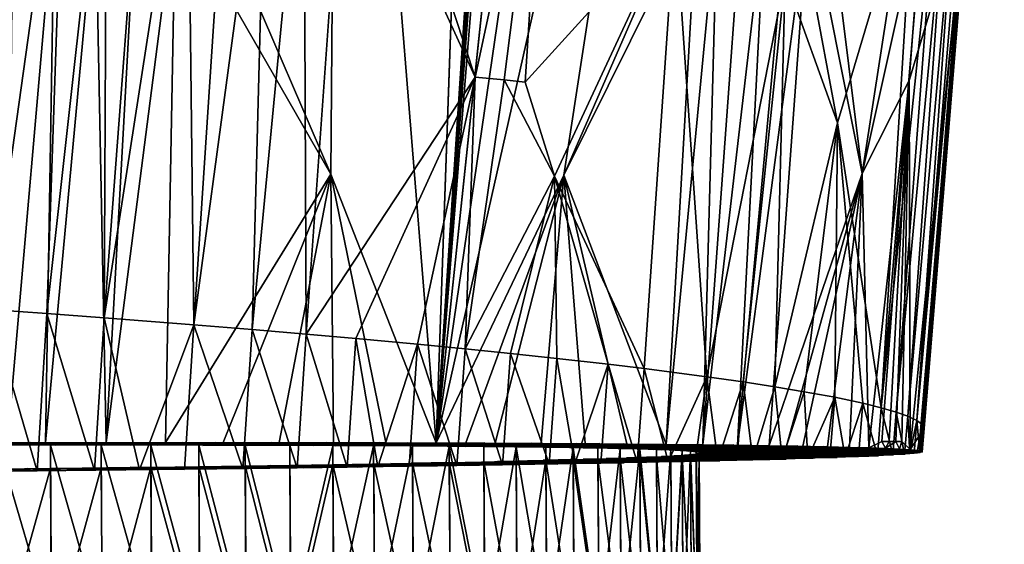
# Model space of a CAD drawing. Extents: x -276 to 276, y 0 to 827.
# Drawn here: x -206 to -198, y 4 to 9 of the extents above; entities that cross this region are included whole.
import ezdxf

# ---------------------------------------------------------------- set-up
doc = ezdxf.new("R2010")
doc.units = 0
doc.header["$MEASUREMENT"] = 0

msp = doc.modelspace()

# ---------------------------------------------------------------- linework, layer by layer
for points in [[(-192.331635, 141.014236, -54.396866), (-176.879776, 367.373627, -72.926941), (-202.427582, 5.202085, -44.002666)], [(-183.83287, 276.833435, -66.153503), (-202.427582, 5.202085, -44.002666), (-176.879776, 367.373627, -72.926941)], [(-183.83287, 276.833435, -66.153503), (-196.445084, 95.746811, -51.560658), (-202.427582, 5.202085, -44.002666)], [(-192.331635, 141.014236, -54.396866), (-202.427582, 5.202085, -44.002666), (-195.12178, 95.742821, -50.390961)], [(-196.445084, 95.746811, -51.560658), (-201.011703, 45.44648, -48.249161), (-202.427582, 5.202085, -44.002666)], [(-195.12178, 95.742821, -50.390961), (-202.427582, 5.202085, -44.002666), (-198.173401, 45.434856, -45.822815)], [(-203.237579, 15.251471, -45.88372), (-202.427582, 5.202085, -44.002666), (-201.011703, 45.44648, -48.249161)], [(-199.498077, 25.302412, -44.088623), (-198.173401, 45.434856, -45.822815), (-202.427582, 5.202085, -44.002666)], [(-199.498077, 25.302412, -44.088623), (-202.427582, 5.202085, -44.002666), (-200.168549, 15.236238, -43.227966)], [(-203.298569, 7.425513, -44.947613), (-203.237579, 15.251471, -45.88372), (-204.261948, 9.659804, -45.781292)], [(-203.298569, 7.425513, -44.947613), (-202.427582, 5.202085, -44.002666), (-203.237579, 15.251471, -45.88372)], [(-201.370026, 7.417062, -43.336128), (-200.168549, 15.236238, -43.227966), (-202.427582, 5.202085, -44.002666)], [(-201.370026, 7.417062, -43.336128), (-200.398224, 9.642105, -42.566631), (-200.168549, 15.236238, -43.227966)], [(-201.508484, 10.995331, -27.301434), (-202.10347, 8.230303, -26.849907), (-202.871124, 10.560396, -26.197392)], [(-201.508484, 10.995331, -27.301434), (-201.862381, 8.206122, -27.065536), (-202.10347, 8.230303, -26.849907)], [(-201.508484, 10.995331, -27.301434), (-201.688171, 8.188206, -27.229307), (-201.862381, 8.206122, -27.065536)], [(-201.508484, 10.995331, -27.301434), (-200.447311, 9.557678, -28.542271), (-201.688171, 8.188206, -27.229307)], [(-205.936035, 10.799941, -24.671679), (-205.497086, 10.769388, -24.822929), (-206.125183, 6.304553, -24.580482)], [(-205.497086, 10.769388, -24.822929), (-205.652115, 6.271348, -24.748465), (-206.125183, 6.304553, -24.580482)], [(-205.497086, 10.769388, -24.822929), (-205.156769, 10.744921, -24.954176), (-205.652115, 6.271348, -24.748465)], [(-205.156769, 10.744921, -24.954176), (-205.177521, 6.236673, -24.941397), (-205.652115, 6.271348, -24.748465)], [(-205.156769, 10.744921, -24.954176), (-204.837692, 10.721335, -25.088776), (-205.177521, 6.236673, -24.941397)], [(-204.837692, 10.721335, -25.088776), (-204.487793, 10.694724, -25.249762), (-205.177521, 6.236673, -24.941397)], [(-204.487793, 10.694724, -25.249762), (-204.435516, 6.179534, -25.295477), (-205.177521, 6.236673, -24.941397)], [(-204.487793, 10.694724, -25.249762), (-204.138489, 10.667344, -25.425077), (-204.435516, 6.179534, -25.295477)], [(-204.138489, 10.667344, -25.425077), (-203.83371, 10.642756, -25.590567), (-204.435516, 6.179534, -25.295477)], [(-203.83371, 10.642756, -25.590567), (-203.951736, 6.140196, -25.563663), (-204.435516, 6.179534, -25.295477)], [(-203.83371, 10.642756, -25.590567), (-203.524185, 10.61708, -25.771231), (-203.951736, 6.140196, -25.563663)], [(-203.524185, 10.61708, -25.771231), (-203.503296, 6.10212, -25.841129), (-203.951736, 6.140196, -25.563663)], [(-203.524185, 10.61708, -25.771231), (-203.183487, 10.587952, -25.985613), (-203.503296, 6.10212, -25.841129)], [(-202.10347, 8.230303, -26.849907), (-203.503296, 6.10212, -25.841129), (-203.183487, 10.587952, -25.985613)], [(-202.10347, 8.230303, -26.849907), (-203.183487, 10.587952, -25.985613), (-202.871124, 10.560396, -26.197392)], [(-198.432663, 10.429613, -38.881496), (-199.172272, 9.657293, -40.584335), (-198.89592, 7.430802, -39.362339)], [(-198.432663, 10.429613, -38.881496), (-198.89592, 7.430802, -39.362339), (-198.394012, 9.696375, -38.482277)], [(-199.320663, 9.024278, -30.36562), (-198.461273, 10.001093, -32.384552), (-199.099762, 7.852234, -30.985792)], [(-199.099762, 7.852234, -30.985792), (-198.461273, 10.001093, -32.384552), (-198.738312, 5.491467, -32.480854)], [(-198.461273, 10.001093, -32.384552), (-198.362167, 9.975586, -32.752068), (-198.738312, 5.491467, -32.480854)], [(-198.362167, 9.975586, -32.752068), (-198.27623, 9.950796, -33.118603), (-198.738312, 5.491467, -32.480854)], [(-198.27623, 9.950796, -33.118603), (-198.614716, 5.455439, -33.014725), (-198.738312, 5.491467, -32.480854)], [(-198.27623, 9.950796, -33.118603), (-198.195908, 9.924139, -33.523655), (-198.614716, 5.455439, -33.014725)], [(-198.195908, 9.924139, -33.523655), (-198.519653, 5.421439, -33.538013), (-198.614716, 5.455439, -33.014725)], [(-198.195908, 9.924139, -33.523655), (-198.123474, 9.895035, -33.979664), (-198.519653, 5.421439, -33.538013)], [(-198.123474, 9.895035, -33.979664), (-198.444778, 5.385895, -34.107201), (-198.519653, 5.421439, -33.538013)], [(-198.123474, 9.895035, -33.979664), (-198.072647, 9.868663, -34.406239), (-198.444778, 5.385895, -34.107201)], [(-198.072647, 9.868663, -34.406239), (-198.041367, 9.8462, -34.780407), (-198.444778, 5.385895, -34.107201)], [(-198.041367, 9.8462, -34.780407), (-198.399948, 5.352737, -34.66074), (-198.444778, 5.385895, -34.107201)], [(-198.041367, 9.8462, -34.780407), (-198.022751, 9.824938, -35.144497), (-198.399948, 5.352737, -34.66074)], [(-198.022751, 9.824938, -35.144497), (-198.382431, 5.321454, -35.205334), (-198.399948, 5.352737, -34.66074)], [(-198.022751, 9.824938, -35.144497), (-198.015717, 9.803744, -35.517796), (-198.382431, 5.321454, -35.205334)], [(-198.015717, 9.803744, -35.517796), (-198.021072, 9.782732, -35.899048), (-198.382431, 5.321454, -35.205334)], [(-198.507446, 8.201456, -38.359169), (-198.500244, 5.145514, -36.872902), (-198.038498, 9.762899, -36.270046)], [(-198.394012, 9.696375, -38.482277), (-198.507446, 8.201456, -38.359169), (-198.038498, 9.762899, -36.270046)], [(-198.038498, 9.762899, -36.270046), (-198.500244, 5.145514, -36.872902), (-198.415009, 5.269819, -36.159691)], [(-198.038498, 9.762899, -36.270046), (-198.415009, 5.269819, -36.159691), (-198.390732, 5.292044, -35.739666)], [(-198.021072, 9.782732, -35.899048), (-198.038498, 9.762899, -36.270046), (-198.390732, 5.292044, -35.739666)], [(-198.021072, 9.782732, -35.899048), (-198.390732, 5.292044, -35.739666), (-198.382431, 5.321454, -35.205334)], [(-205.590195, 9.679632, -46.358231), (-205.935745, 9.682998, -46.476559), (-205.979477, 5.203857, -46.017368)], [(-205.590195, 9.679632, -46.358231), (-205.979477, 5.203857, -46.017368), (-205.664169, 5.204402, -45.90271)], [(-205.249741, 9.675629, -46.229301), (-205.590195, 9.679632, -46.358231), (-205.664169, 5.204402, -45.90271)], [(-205.249741, 9.675629, -46.229301), (-205.664169, 5.204402, -45.90271), (-205.16066, 5.205018, -45.697067)], [(-204.914688, 9.670988, -46.090004), (-205.249741, 9.675629, -46.229301), (-205.16066, 5.205018, -45.697067)], [(-204.585327, 9.665713, -45.940586), (-204.914688, 9.670988, -46.090004), (-205.16066, 5.205018, -45.697067)], [(-204.585327, 9.665713, -45.940586), (-205.16066, 5.205018, -45.697067), (-204.66925, 5.205308, -45.468178)], [(-203.298569, 7.425513, -44.947613), (-204.585327, 9.665713, -45.940586), (-204.66925, 5.205308, -45.468178)], [(-203.298569, 7.425513, -44.947613), (-204.261948, 9.659804, -45.781292), (-204.585327, 9.665713, -45.940586)], [(-201.370026, 7.417062, -43.336128), (-200.521667, 5.190242, -41.948666), (-200.264709, 9.644685, -42.38987)], [(-201.370026, 7.417062, -43.336128), (-200.264709, 9.644685, -42.38987), (-200.398224, 9.642105, -42.566631)], [(-200.094284, 9.647599, -42.153297), (-200.264709, 9.644685, -42.38987), (-200.521667, 5.190242, -41.948666)], [(-200.094284, 9.647599, -42.153297), (-200.521667, 5.190242, -41.948666), (-200.215637, 5.187054, -41.500713)], [(-199.697235, 9.653344, -41.546669), (-200.215637, 5.187054, -41.500713), (-199.930603, 5.183571, -41.037041)], [(-199.697235, 9.653344, -41.546669), (-199.891251, 9.650783, -41.853649), (-200.215637, 5.187054, -41.500713)], [(-199.891251, 9.650783, -41.853649), (-200.094284, 9.647599, -42.153297), (-200.215637, 5.187054, -41.500713)], [(-199.337463, 9.656601, -40.911743), (-199.930603, 5.183571, -41.037041), (-199.667465, 5.179786, -40.55859)], [(-199.337463, 9.656601, -40.911743), (-199.512543, 9.655284, -41.232613), (-199.930603, 5.183571, -41.037041)], [(-199.512543, 9.655284, -41.232613), (-199.697235, 9.653344, -41.546669), (-199.930603, 5.183571, -41.037041)], [(-198.89592, 7.430802, -39.362339), (-199.337463, 9.656601, -40.911743), (-199.667465, 5.179786, -40.55859)], [(-198.89592, 7.430802, -39.362339), (-199.172272, 9.657293, -40.584335), (-199.337463, 9.656601, -40.911743)], [(-198.394012, 9.696375, -38.482277), (-198.89592, 7.430802, -39.362339), (-198.507446, 8.201456, -38.359169)], [(-201.688171, 8.188206, -27.229307), (-200.447311, 9.557678, -28.542271), (-201.446457, 7.40932, -27.498789)], [(-200.447311, 9.557678, -28.542271), (-200.70343, 5.816189, -28.436947), (-201.446457, 7.40932, -27.498789)], [(-200.447311, 9.557678, -28.542271), (-200.18396, 5.748796, -29.175507), (-200.70343, 5.816189, -28.436947)], [(-200.447311, 9.557678, -28.542271), (-199.533447, 9.057497, -29.962523), (-200.18396, 5.748796, -29.175507)], [(-199.533447, 9.057497, -29.962523), (-199.884125, 5.706232, -29.667459), (-200.18396, 5.748796, -29.175507)], [(-199.533447, 9.057497, -29.962523), (-199.621109, 5.665938, -30.151943), (-199.884125, 5.706232, -29.667459)], [(-199.533447, 9.057497, -29.962523), (-199.099762, 7.852234, -30.985792), (-199.621109, 5.665938, -30.151943)], [(-199.533447, 9.057497, -29.962523), (-199.320663, 9.024278, -30.36562), (-199.099762, 7.852234, -30.985792)], [(-202.10347, 8.230303, -26.849907), (-203.091736, 6.065687, -26.122431), (-203.503296, 6.10212, -25.841129)], [(-202.10347, 8.230303, -26.849907), (-202.580338, 6.01822, -26.511326), (-203.091736, 6.065687, -26.122431)], [(-202.10347, 8.230303, -26.849907), (-202.186722, 5.979829, -26.843887), (-202.580338, 6.01822, -26.511326)], [(-202.10347, 8.230303, -26.849907), (-201.862381, 8.206122, -27.065536), (-202.186722, 5.979829, -26.843887)], [(-201.862381, 8.206122, -27.065536), (-201.446457, 7.40932, -27.498789), (-202.186722, 5.979829, -26.843887)], [(-201.862381, 8.206122, -27.065536), (-201.688171, 8.188206, -27.229307), (-201.446457, 7.40932, -27.498789)], [(-198.507446, 8.201456, -38.359169), (-198.89592, 7.430802, -39.362339), (-198.840195, 5.161419, -38.485199)], [(-198.507446, 8.201456, -38.359169), (-198.840195, 5.161419, -38.485199), (-198.73468, 5.211603, -38.113571)], [(-198.507446, 8.201456, -38.359169), (-198.73468, 5.211603, -38.113571), (-198.673203, 5.212275, -37.857731)], [(-198.507446, 8.201456, -38.359169), (-198.673203, 5.212275, -37.857731), (-198.617157, 5.212386, -37.597637)], [(-198.507446, 8.201456, -38.359169), (-198.617157, 5.212386, -37.597637), (-198.566772, 5.211944, -37.333397)], [(-198.507446, 8.201456, -38.359169), (-198.566772, 5.211944, -37.333397), (-198.500244, 5.145514, -36.872902)], [(-199.099762, 7.852234, -30.985792), (-199.376938, 5.625275, -30.660082), (-199.621109, 5.665938, -30.151943)], [(-199.099762, 7.852234, -30.985792), (-199.124039, 5.578549, -31.268909), (-199.376938, 5.625275, -30.660082)], [(-199.099762, 7.852234, -30.985792), (-198.892456, 5.529523, -31.938198), (-199.124039, 5.578549, -31.268909)], [(-199.099762, 7.852234, -30.985792), (-198.738312, 5.491467, -32.480854), (-198.892456, 5.529523, -31.938198)], [(-203.298569, 7.425513, -44.947613), (-204.66925, 5.205308, -45.468178), (-204.190933, 5.205286, -45.216793)], [(-203.298569, 7.425513, -44.947613), (-204.190933, 5.205286, -45.216793), (-203.7267, 5.204953, -44.943699)], [(-203.298569, 7.425513, -44.947613), (-203.7267, 5.204953, -44.943699), (-203.277496, 5.204313, -44.649731)], [(-203.298569, 7.425513, -44.947613), (-202.844177, 5.20336, -44.335751), (-202.427582, 5.202085, -44.002666)], [(-203.298569, 7.425513, -44.947613), (-203.277496, 5.204313, -44.649731), (-202.844177, 5.20336, -44.335751)], [(-198.89592, 7.430802, -39.362339), (-199.667465, 5.179786, -40.55859), (-199.524704, 5.177437, -40.273705)], [(-198.89592, 7.430802, -39.362339), (-199.524704, 5.177437, -40.273705), (-199.389145, 5.174971, -39.98288)], [(-198.89592, 7.430802, -39.362339), (-199.389145, 5.174971, -39.98288), (-199.18486, 5.170726, -39.49791)], [(-198.89592, 7.430802, -39.362339), (-199.18486, 5.170726, -39.49791), (-199.00148, 5.166205, -38.998405)], [(-198.89592, 7.430802, -39.362339), (-199.00148, 5.166205, -38.998405), (-198.840195, 5.161419, -38.485199)], [(-201.370026, 7.417062, -43.336128), (-202.427582, 5.202085, -44.002666), (-202.179443, 5.201136, -43.788227)], [(-201.446457, 7.40932, -27.498789), (-201.81102, 5.941482, -27.191841), (-202.186722, 5.979829, -26.843887)], [(-201.370026, 7.417062, -43.336128), (-202.179443, 5.201136, -43.788227), (-201.937164, 5.200061, -43.5662)], [(-201.370026, 7.417062, -43.336128), (-201.937164, 5.200061, -43.5662), (-201.556519, 5.198056, -43.189526)], [(-201.446457, 7.40932, -27.498789), (-201.425766, 5.900189, -27.583931), (-201.81102, 5.941482, -27.191841)], [(-201.370026, 7.417062, -43.336128), (-201.556519, 5.198056, -43.189526), (-201.193069, 5.195746, -42.79388)], [(-201.446457, 7.40932, -27.498789), (-200.70343, 5.816189, -28.436947), (-201.000076, 5.851858, -28.065653)], [(-201.446457, 7.40932, -27.498789), (-201.000076, 5.851858, -28.065653), (-201.425766, 5.900189, -27.583931)], [(-201.370026, 7.417062, -43.336128), (-200.847794, 5.19314, -42.380001), (-200.521667, 5.190242, -41.948666)], [(-201.370026, 7.417062, -43.336128), (-201.193069, 5.195746, -42.79388), (-200.847794, 5.19314, -42.380001)], [(-206.125183, 6.304553, -24.580482), (-205.732208, 4.96817, -24.71373), (-206.205841, 4.963579, -24.545362)], [(-206.125183, 6.304553, -24.580482), (-205.652115, 6.271348, -24.748465), (-205.732208, 4.96817, -24.71373)], [(-205.652115, 6.271348, -24.748465), (-205.256836, 4.973034, -24.907042), (-205.732208, 4.96817, -24.71373)], [(-205.652115, 6.271348, -24.748465), (-205.177521, 6.236673, -24.941397), (-205.256836, 4.973034, -24.907042)], [(-205.177521, 6.236673, -24.941397), (-204.884705, 4.977046, -25.076263), (-205.256836, 4.973034, -24.907042)], [(-205.177521, 6.236673, -24.941397), (-204.435516, 6.179534, -25.295477), (-204.884705, 4.977046, -25.076263)], [(-204.435516, 6.179534, -25.295477), (-204.513184, 4.981255, -25.261726), (-204.884705, 4.977046, -25.076263)], [(-204.435516, 6.179534, -25.295477), (-204.02803, 4.987081, -25.530325), (-204.513184, 4.981255, -25.261726)], [(-204.435516, 6.179534, -25.295477), (-203.951736, 6.140196, -25.563663), (-204.02803, 4.987081, -25.530325)], [(-203.951736, 6.140196, -25.563663), (-203.578064, 4.992801, -25.80821), (-204.02803, 4.987081, -25.530325)], [(-203.951736, 6.140196, -25.563663), (-203.503296, 6.10212, -25.841129), (-203.578064, 4.992801, -25.80821)], [(-203.503296, 6.10212, -25.841129), (-203.164886, 4.998333, -26.089931), (-203.578064, 4.992801, -25.80821)], [(-203.503296, 6.10212, -25.841129), (-203.091736, 6.065687, -26.122431), (-203.164886, 4.998333, -26.089931)], [(-203.091736, 6.065687, -26.122431), (-202.908707, 5.001914, -26.278435), (-203.164886, 4.998333, -26.089931)], [(-203.091736, 6.065687, -26.122431), (-202.580338, 6.01822, -26.511326), (-202.908707, 5.001914, -26.278435)], [(-202.580338, 6.01822, -26.511326), (-202.651184, 5.005646, -26.479403), (-202.908707, 5.001914, -26.278435)], [(-202.580338, 6.01822, -26.511326), (-202.255508, 5.011696, -26.812475), (-202.651184, 5.005646, -26.479403)], [(-202.580338, 6.01822, -26.511326), (-202.186722, 5.979829, -26.843887), (-202.255508, 5.011696, -26.812475)], [(-202.186722, 5.979829, -26.843887), (-201.877609, 5.017797, -27.160982), (-202.255508, 5.011696, -26.812475)], [(-202.186722, 5.979829, -26.843887), (-201.81102, 5.941482, -27.191841), (-201.877609, 5.017797, -27.160982)], [(-201.81102, 5.941482, -27.191841), (-201.489838, 5.024399, -27.553724), (-201.877609, 5.017797, -27.160982)], [(-201.81102, 5.941482, -27.191841), (-201.425766, 5.900189, -27.583931), (-201.489838, 5.024399, -27.553724)], [(-201.425766, 5.900189, -27.583931), (-201.278458, 5.028178, -27.784714), (-201.489838, 5.024399, -27.553724)], [(-201.425766, 5.900189, -27.583931), (-201.000076, 5.851858, -28.065653), (-201.278458, 5.028178, -27.784714)], [(-201.000076, 5.851858, -28.065653), (-201.06102, 5.032232, -28.036291), (-201.278458, 5.028178, -27.784714)], [(-201.000076, 5.851858, -28.065653), (-200.761917, 5.038091, -28.408276), (-201.06102, 5.032232, -28.036291)], [(-201.000076, 5.851858, -28.065653), (-200.70343, 5.816189, -28.436947), (-200.761917, 5.038091, -28.408276)], [(-200.70343, 5.816189, -28.436947), (-200.503128, 5.043457, -28.757917), (-200.761917, 5.038091, -28.408276)], [(-200.70343, 5.816189, -28.436947), (-200.18396, 5.748796, -29.175507), (-200.503128, 5.043457, -28.757917)], [(-200.18396, 5.748796, -29.175507), (-200.281128, 5.048345, -29.081808), (-200.503128, 5.043457, -28.757917)], [(-200.18396, 5.748796, -29.175507), (-200.092606, 5.052747, -29.377071), (-200.281128, 5.048345, -29.081808)], [(-200.18396, 5.748796, -29.175507), (-199.884125, 5.706232, -29.667459), (-200.092606, 5.052747, -29.377071)], [(-199.884125, 5.706232, -29.667459), (-199.934448, 5.056641, -29.641312), (-200.092606, 5.052747, -29.377071)], [(-199.884125, 5.706232, -29.667459), (-199.803818, 5.059993, -29.872562), (-199.934448, 5.056641, -29.641312)], [(-199.884125, 5.706232, -29.667459), (-199.621109, 5.665938, -30.151943), (-199.803818, 5.059993, -29.872562)], [(-199.621109, 5.665938, -30.151943), (-199.559937, 5.066627, -30.341816), (-199.803818, 5.059993, -29.872562)], [(-199.621109, 5.665938, -30.151943), (-199.376938, 5.625275, -30.660082), (-199.559937, 5.066627, -30.341816)], [(-199.376938, 5.625275, -30.660082), (-199.347382, 5.072961, -30.800566), (-199.559937, 5.066627, -30.341816)], [(-199.376938, 5.625275, -30.660082), (-199.124039, 5.578549, -31.268909), (-199.347382, 5.072961, -30.800566)], [(-199.124039, 5.578549, -31.268909), (-199.163773, 5.078999, -31.246593), (-199.347382, 5.072961, -30.800566)], [(-199.124039, 5.578549, -31.268909), (-199.038193, 5.083531, -31.587067), (-199.163773, 5.078999, -31.246593)], [(-199.124039, 5.578549, -31.268909), (-198.892456, 5.529523, -31.938198), (-199.038193, 5.083531, -31.587067)], [(-198.892456, 5.529523, -31.938198), (-198.927887, 5.087862, -31.917648), (-199.038193, 5.083531, -31.587067)], [(-198.892456, 5.529523, -31.938198), (-198.770309, 5.094831, -32.461803), (-198.927887, 5.087862, -31.917648)], [(-198.892456, 5.529523, -31.938198), (-198.738312, 5.491467, -32.480854), (-198.770309, 5.094831, -32.461803)], [(-198.738312, 5.491467, -32.480854), (-198.643387, 5.101526, -32.997204), (-198.770309, 5.094831, -32.461803)], [(-198.738312, 5.491467, -32.480854), (-198.614716, 5.455439, -33.014725), (-198.643387, 5.101526, -32.997204)], [(-198.614716, 5.455439, -33.014725), (-198.54512, 5.107947, -33.522038), (-198.643387, 5.101526, -32.997204)], [(-198.614716, 5.455439, -33.014725), (-198.519653, 5.421439, -33.538013), (-198.54512, 5.107947, -33.522038)], [(-198.519653, 5.421439, -33.538013), (-198.502029, 5.111403, -33.809513), (-198.54512, 5.107947, -33.522038)], [(-198.519653, 5.421439, -33.538013), (-198.444778, 5.385895, -34.107201), (-198.502029, 5.111403, -33.809513)], [(-198.444778, 5.385895, -34.107201), (-198.466873, 5.114768, -34.092957), (-198.502029, 5.111403, -33.809513)], [(-198.444778, 5.385895, -34.107201), (-198.418854, 5.121225, -34.64822), (-198.466873, 5.114768, -34.092957)], [(-198.444778, 5.385895, -34.107201), (-198.399948, 5.352737, -34.66074), (-198.418854, 5.121225, -34.64822)], [(-198.399948, 5.352737, -34.66074), (-198.398285, 5.127425, -35.19455), (-198.418854, 5.121225, -34.64822)], [(-198.382431, 5.321454, -35.205334), (-198.390732, 5.292044, -35.739666), (-198.403687, 5.133367, -35.730614)], [(-198.382431, 5.321454, -35.205334), (-198.403687, 5.133367, -35.730614), (-198.398285, 5.127425, -35.19455)], [(-198.399948, 5.352737, -34.66074), (-198.382431, 5.321454, -35.205334), (-198.398285, 5.127425, -35.19455)], [(-198.415009, 5.269819, -36.159691), (-198.500244, 5.145514, -36.872902), (-198.438522, 5.139676, -36.314896)], [(-198.415009, 5.269819, -36.159691), (-198.438522, 5.139676, -36.314896), (-198.417435, 5.136564, -36.024628)], [(-198.390732, 5.292044, -35.739666), (-198.417435, 5.136564, -36.024628), (-198.403687, 5.133367, -35.730614)], [(-198.390732, 5.292044, -35.739666), (-198.415009, 5.269819, -36.159691), (-198.417435, 5.136564, -36.024628)], [(-205.786957, 5.204217, -45.948704), (-206.648041, 5.180435, -44.262871), (-206.298691, 5.203179, -46.122803)], [(-205.786957, 5.204217, -45.948704), (-206.410172, 5.180866, -44.177322), (-206.648041, 5.180435, -44.262871)], [(-205.2854, 5.204931, -45.75082), (-206.410172, 5.180866, -44.177322), (-205.786957, 5.204217, -45.948704)], [(-205.2854, 5.204931, -45.75082), (-205.990234, 5.181427, -44.008396), (-206.410172, 5.180866, -44.177322)], [(-205.614639, 3.681817, -43.857792), (-205.623367, 5.181698, -43.841087), (-206.05513, 5.181356, -44.035915)], [(-206.046402, 3.681475, -44.05262), (-205.614639, 3.681817, -43.857792), (-206.05513, 5.181356, -44.035915)], [(-204.794052, 5.20532, -45.529148), (-205.990234, 5.181427, -44.008396), (-205.2854, 5.204931, -45.75082)], [(-204.794052, 5.20532, -45.529148), (-205.578796, 5.181717, -43.81955), (-205.990234, 5.181427, -44.008396)], [(-205.193115, 3.681862, -43.641685), (-205.201843, 5.181743, -43.624985), (-205.623367, 5.181698, -43.841087)], [(-205.614639, 3.681817, -43.857792), (-205.193115, 3.681862, -43.641685), (-205.623367, 5.181698, -43.841087)], [(-204.524475, 5.205396, -45.39521), (-205.578796, 5.181717, -43.81955), (-204.794052, 5.20532, -45.529148)], [(-204.524475, 5.205396, -45.39521), (-205.175873, 5.181736, -43.610783), (-205.578796, 5.181717, -43.81955)], [(-204.782898, 3.68161, -43.404842), (-204.791626, 5.181492, -43.388138), (-205.201843, 5.181743, -43.624985)], [(-205.193115, 3.681862, -43.641685), (-204.782898, 3.68161, -43.404842), (-205.201843, 5.181743, -43.624985)], [(-204.258087, 5.205372, -45.253876), (-205.175873, 5.181736, -43.610783), (-204.524475, 5.205396, -45.39521)], [(-204.258087, 5.205372, -45.253876), (-204.95546, 5.181629, -43.486038), (-205.175873, 5.181736, -43.610783)], [(-203.790497, 5.205076, -44.983101), (-204.95546, 5.181629, -43.486038), (-204.258087, 5.205372, -45.253876)], [(-203.790497, 5.205076, -44.983101), (-204.738861, 5.181438, -43.355736), (-204.95546, 5.181629, -43.486038)], [(-204.384995, 3.681062, -43.147846), (-204.393723, 5.180944, -43.131142), (-204.791626, 5.181492, -43.388138)], [(-204.782898, 3.68161, -43.404842), (-204.384995, 3.681062, -43.147846), (-204.791626, 5.181492, -43.388138)], [(-203.337524, 5.204458, -44.690968), (-204.738861, 5.181438, -43.355736), (-203.790497, 5.205076, -44.983101)], [(-203.337524, 5.204458, -44.690968), (-204.35994, 5.180884, -43.108135), (-204.738861, 5.181438, -43.355736)], [(-204.000397, 3.68022, -42.871334), (-204.009125, 5.180102, -42.854633), (-204.393723, 5.180944, -43.131142)], [(-204.384995, 3.681062, -43.147846), (-204.000397, 3.68022, -42.871334), (-204.393723, 5.180944, -43.131142)], [(-202.899185, 5.203516, -44.377476), (-204.35994, 5.180884, -43.108135), (-203.337524, 5.204458, -44.690968)], [(-202.899185, 5.203516, -44.377476), (-203.99324, 5.180061, -42.842655), (-204.35994, 5.180884, -43.108135)], [(-203.630051, 3.679085, -42.576), (-203.638779, 5.178967, -42.559296), (-204.009125, 5.180102, -42.854633)], [(-204.000397, 3.68022, -42.871334), (-203.630051, 3.679085, -42.576), (-204.009125, 5.180102, -42.854633)], [(-202.661102, 5.202851, -44.193394), (-203.99324, 5.180061, -42.842655), (-202.899185, 5.203516, -44.377476)], [(-202.661102, 5.202851, -44.193394), (-203.638779, 5.178967, -42.559296), (-203.99324, 5.180061, -42.842655)], [(-202.427582, 5.202085, -44.002666), (-203.638779, 5.178967, -42.559296), (-202.661102, 5.202851, -44.193394)], [(-202.427582, 5.202085, -44.002666), (-203.446945, 5.178242, -42.393955), (-203.638779, 5.178967, -42.559296)], [(-203.630051, 3.679085, -42.576), (-203.28363, 5.177543, -42.245872), (-203.638779, 5.178967, -42.559296)], [(-203.630051, 3.679085, -42.576), (-203.274902, 3.677661, -42.262573), (-203.28363, 5.177543, -42.245872)], [(-202.02211, 5.200468, -43.645622), (-203.446945, 5.178242, -42.393955), (-202.427582, 5.202085, -44.002666)], [(-202.02211, 5.200468, -43.645622), (-203.259918, 5.177436, -42.223904), (-203.446945, 5.178242, -42.393955)], [(-203.274902, 3.677661, -42.262573), (-202.944534, 5.175832, -41.915134), (-203.28363, 5.177543, -42.245872)], [(-203.274902, 3.677661, -42.262573), (-202.935806, 3.67595, -41.931835), (-202.944534, 5.175832, -41.915134)], [(-201.635117, 5.198541, -43.270466), (-203.259918, 5.177436, -42.223904), (-202.02211, 5.200468, -43.645622)], [(-201.635117, 5.198541, -43.270466), (-202.936584, 5.175789, -41.907139), (-203.259918, 5.177436, -42.223904)], [(-202.935806, 3.67595, -41.931835), (-202.622345, 5.173839, -41.567905), (-202.944534, 5.175832, -41.915134)], [(-201.266647, 5.196304, -42.877201), (-202.936584, 5.175789, -41.907139), (-201.635117, 5.198541, -43.270466)], [(-201.266647, 5.196304, -42.877201), (-202.628723, 5.173883, -41.57523), (-202.936584, 5.175789, -41.907139)], [(-202.935806, 3.67595, -41.931835), (-202.613617, 3.673957, -41.58461), (-202.622345, 5.173839, -41.567905)], [(-201.069199, 5.194923, -42.650047), (-202.628723, 5.173883, -41.57523), (-201.266647, 5.196304, -42.877201)], [(-201.069199, 5.194923, -42.650047), (-202.336349, 5.171719, -41.228172), (-202.628723, 5.173883, -41.57523)], [(-202.613617, 3.673957, -41.58461), (-202.317856, 5.171569, -41.205055), (-202.622345, 5.173839, -41.567905)], [(-202.613617, 3.673957, -41.58461), (-202.309143, 3.671688, -41.221756), (-202.317856, 5.171569, -41.205055)], [(-200.877518, 5.193446, -42.417263), (-202.336349, 5.171719, -41.228172), (-201.069199, 5.194923, -42.650047)], [(-200.877518, 5.193446, -42.417263), (-202.180466, 5.170403, -41.028587), (-202.336349, 5.171719, -41.228172)], [(-202.023117, 3.669146, -40.844177), (-202.031845, 5.169028, -40.827477), (-202.317856, 5.171569, -41.205055)], [(-202.309143, 3.671688, -41.221756), (-202.023117, 3.669146, -40.844177), (-202.317856, 5.171569, -41.205055)], [(-200.549728, 5.190568, -41.987667), (-202.180466, 5.170403, -41.028587), (-200.877518, 5.193446, -42.417263)], [(-200.549728, 5.190568, -41.987667), (-202.030212, 5.169014, -40.825317), (-202.180466, 5.170403, -41.028587)], [(-202.023117, 3.669146, -40.844177), (-201.764999, 5.166222, -40.436111), (-202.031845, 5.169028, -40.827477)], [(-200.243622, 5.187407, -41.543907), (-202.030212, 5.169014, -40.825317), (-200.549728, 5.190568, -41.987667)], [(-200.243622, 5.187407, -41.543907), (-201.774887, 5.166337, -40.451569), (-202.030212, 5.169014, -40.825317)], [(-202.023117, 3.669146, -40.844177), (-201.756287, 3.66634, -40.452816), (-201.764999, 5.166222, -40.436111)], [(-199.959152, 5.183962, -41.085983), (-201.774887, 5.166337, -40.451569), (-200.243622, 5.187407, -41.543907)], [(-199.959152, 5.183962, -41.085983), (-201.537689, 5.163422, -40.065983), (-201.774887, 5.166337, -40.451569)], [(-201.509277, 3.663276, -40.048641), (-201.518005, 5.163157, -40.031937), (-201.764999, 5.166222, -40.436111)], [(-201.756287, 3.66634, -40.452816), (-201.509277, 3.663276, -40.048641), (-201.764999, 5.166222, -40.436111)], [(-199.809937, 5.181918, -40.82449), (-201.537689, 5.163422, -40.065983), (-199.959152, 5.183962, -41.085983)], [(-199.809937, 5.181918, -40.82449), (-201.318649, 5.160271, -39.668564), (-201.537689, 5.163422, -40.065983)], [(-201.509277, 3.663276, -40.048641), (-201.291458, 5.159843, -39.615955), (-201.518005, 5.163157, -40.031937)], [(-201.509277, 3.663276, -40.048641), (-201.282745, 3.659961, -39.632656), (-201.291458, 5.159843, -39.615955)], [(-199.667465, 5.179786, -40.55859), (-201.318649, 5.160271, -39.668564), (-199.809937, 5.181918, -40.82449)], [(-199.667465, 5.179786, -40.55859), (-201.204681, 5.158415, -39.442402), (-201.318649, 5.160271, -39.668564)], [(-201.077209, 3.656404, -39.205902), (-201.085938, 5.156286, -39.189198), (-201.291458, 5.159843, -39.615955)], [(-201.282745, 3.659961, -39.632656), (-201.077209, 3.656404, -39.205902), (-201.291458, 5.159843, -39.615955)], [(-199.429977, 5.175759, -40.072952), (-201.204681, 5.158415, -39.442402), (-199.667465, 5.179786, -40.55859)], [(-199.429977, 5.175759, -40.072952), (-201.09697, 5.156495, -39.21373), (-201.204681, 5.158415, -39.442402)], [(-199.216476, 5.171485, -39.577641), (-201.09697, 5.156495, -39.21373), (-199.429977, 5.175759, -40.072952)], [(-199.216476, 5.171485, -39.577641), (-200.919464, 5.152891, -38.797356), (-201.09697, 5.156495, -39.21373)], [(-201.077209, 3.656404, -39.205902), (-200.901932, 5.152495, -38.752728), (-201.085938, 5.156286, -39.189198)], [(-201.077209, 3.656404, -39.205902), (-200.893204, 3.652614, -38.769432), (-200.901932, 5.152495, -38.752728)], [(-199.026962, 5.166964, -39.072655), (-200.919464, 5.152891, -38.797356), (-199.216476, 5.171485, -39.577641)], [(-199.026962, 5.166964, -39.072655), (-200.762054, 5.149079, -38.372913), (-200.919464, 5.152891, -38.797356)], [(-200.893204, 3.652614, -38.769432), (-200.739914, 5.148481, -38.307632), (-200.901932, 5.152495, -38.752728)], [(-200.893204, 3.652614, -38.769432), (-200.731201, 3.6486, -38.324337), (-200.739914, 5.148481, -38.307632)], [(-198.931717, 5.164335, -38.786865), (-200.762054, 5.149079, -38.372913), (-199.026962, 5.166964, -39.072655)], [(-198.931717, 5.164335, -38.786865), (-200.624756, 5.145061, -37.940403), (-200.762054, 5.149079, -38.372913)], [(-200.591568, 3.644371, -37.871719), (-200.600296, 5.144253, -37.855015), (-200.739914, 5.148481, -38.307632)], [(-200.731201, 3.6486, -38.324337), (-200.591568, 3.644371, -37.871719), (-200.739914, 5.148481, -38.307632)], [(-198.843918, 5.16163, -38.49807), (-200.624756, 5.145061, -37.940403), (-198.931717, 5.164335, -38.786865)], [(-198.843918, 5.16163, -38.49807), (-200.557098, 5.142737, -37.696358), (-200.624756, 5.145061, -37.940403)], [(-200.591568, 3.644371, -37.871719), (-200.483398, 5.139822, -37.396004), (-200.600296, 5.144253, -37.855015)], [(-198.705841, 5.156609, -37.975056), (-200.557098, 5.142737, -37.696358), (-198.843918, 5.16163, -38.49807)], [(-198.705841, 5.156609, -37.975056), (-200.496063, 5.140361, -37.451073), (-200.557098, 5.142737, -37.696358)], [(-198.59317, 5.151386, -37.447224), (-200.496063, 5.140361, -37.451073), (-198.705841, 5.156609, -37.975056)], [(-198.59317, 5.151386, -37.447224), (-200.403198, 5.135968, -37.008076), (-200.496063, 5.140361, -37.451073)], [(-198.505905, 5.145962, -36.914585), (-200.403198, 5.135968, -37.008076), (-198.59317, 5.151386, -37.447224)], [(-198.505905, 5.145962, -36.914585), (-200.331635, 5.131406, -36.561085), (-200.403198, 5.135968, -37.008076)], [(-198.468262, 5.14285, -36.615486), (-200.331635, 5.131406, -36.561085), (-198.505905, 5.145962, -36.914585)], [(-198.468262, 5.14285, -36.615486), (-200.281342, 5.126677, -36.110104), (-200.331635, 5.131406, -36.561085)], [(-198.438522, 5.139676, -36.314896), (-200.281342, 5.126677, -36.110104), (-198.468262, 5.14285, -36.615486)], [(-198.73468, 5.211603, -38.113571), (-198.840195, 5.161419, -38.485199), (-198.702164, 5.156376, -37.959194)], [(-198.673203, 5.212275, -37.857731), (-198.73468, 5.211603, -38.113571), (-198.702164, 5.156376, -37.959194)], [(-198.617157, 5.212386, -37.597637), (-198.673203, 5.212275, -37.857731), (-198.702164, 5.156376, -37.959194)], [(-198.617157, 5.212386, -37.597637), (-198.702164, 5.156376, -37.959194), (-198.588486, 5.151076, -37.421398)], [(-198.566772, 5.211944, -37.333397), (-198.617157, 5.212386, -37.597637), (-198.588486, 5.151076, -37.421398)], [(-198.566772, 5.211944, -37.333397), (-198.588486, 5.151076, -37.421398), (-198.500244, 5.145514, -36.872902)], [(-199.803818, 5.059993, -29.872562), (-200.076157, 5.053187, -29.403679), (-201.540894, 5.056796, -30.492729)], [(-199.803818, 5.059993, -29.872562), (-201.540894, 5.056796, -30.492729), (-201.416153, 5.059975, -30.713118)], [(-201.282562, 3.563441, -30.965193), (-201.517822, 5.057373, -30.532526), (-201.29129, 5.063323, -30.948488)], [(-199.661575, 5.063794, -30.139647), (-201.416153, 5.059975, -30.713118), (-201.207413, 5.065676, -31.116014)], [(-199.661575, 5.063794, -30.139647), (-199.803818, 5.059993, -29.872562), (-201.416153, 5.059975, -30.713118)], [(-201.077057, 3.569389, -31.39193), (-201.29129, 5.063323, -30.948488), (-201.08577, 5.06927, -31.375227)], [(-201.077057, 3.569389, -31.39193), (-201.282562, 3.563441, -30.965193), (-201.29129, 5.063323, -30.948488)], [(-199.526733, 5.067588, -30.409874), (-201.207413, 5.065676, -31.116014), (-201.018585, 5.071356, -31.52742)], [(-199.526733, 5.067588, -30.409874), (-199.661575, 5.063794, -30.139647), (-201.207413, 5.065676, -31.116014)], [(-200.893066, 3.575319, -31.828382), (-201.08577, 5.06927, -31.375227), (-200.901794, 5.075201, -31.81168)], [(-200.893066, 3.575319, -31.828382), (-201.077057, 3.569389, -31.39193), (-201.08577, 5.06927, -31.375227)], [(-199.303375, 5.074371, -30.902357), (-201.018585, 5.071356, -31.52742), (-200.84967, 5.077014, -31.947334)], [(-199.303375, 5.074371, -30.902357), (-199.526733, 5.067588, -30.409874), (-201.018585, 5.071356, -31.52742)], [(-200.731079, 3.581218, -32.273464), (-200.901794, 5.075201, -31.81168), (-200.739792, 5.0811, -32.25676)], [(-200.731079, 3.581218, -32.273464), (-200.893066, 3.575319, -31.828382), (-200.901794, 5.075201, -31.81168)], [(-199.10376, 5.081129, -31.404949), (-199.303375, 5.074371, -30.902357), (-200.84967, 5.077014, -31.947334)], [(-199.10376, 5.081129, -31.404949), (-200.84967, 5.077014, -31.947334), (-200.764145, 5.080161, -32.185177)], [(-198.927887, 5.087862, -31.917648), (-199.10376, 5.081129, -31.404949), (-200.764145, 5.080161, -32.185177)], [(-198.927887, 5.087862, -31.917648), (-200.764145, 5.080161, -32.185177), (-200.684799, 5.0833, -32.425667)], [(-200.591461, 3.58707, -32.72607), (-200.739792, 5.0811, -32.25676), (-200.600189, 5.086952, -32.709366)], [(-200.591461, 3.58707, -32.72607), (-200.731079, 3.581218, -32.273464), (-200.739792, 5.0811, -32.25676)], [(-198.840347, 5.091595, -32.207172), (-198.927887, 5.087862, -31.917648), (-200.684799, 5.0833, -32.425667)], [(-198.840347, 5.091595, -32.207172), (-200.684799, 5.0833, -32.425667), (-200.55867, 5.088888, -32.861549)], [(-200.474594, 3.592861, -33.18507), (-200.600189, 5.086952, -32.709366), (-200.483307, 5.092743, -33.168369)], [(-200.474594, 3.592861, -33.18507), (-200.591461, 3.58707, -32.72607), (-200.600189, 5.086952, -32.709366)], [(-200.591568, 3.644371, -37.871719), (-200.47467, 3.63994, -37.412704), (-200.483398, 5.139822, -37.396004)], [(-198.760681, 5.095301, -32.498337), (-198.840347, 5.091595, -32.207172), (-200.55867, 5.088888, -32.861549)], [(-198.760681, 5.095301, -32.498337), (-200.55867, 5.088888, -32.861549), (-200.453735, 5.094402, -33.301895)], [(-200.47467, 3.63994, -37.412704), (-200.389526, 5.135197, -36.931736), (-200.483398, 5.139822, -37.396004)], [(-200.474594, 3.592861, -33.18507), (-200.483307, 5.092743, -33.168369), (-200.389465, 5.098459, -33.632626)], [(-200.47467, 3.63994, -37.412704), (-200.380814, 3.635316, -36.948441), (-200.389526, 5.135197, -36.931736)], [(-200.380737, 3.598577, -33.64933), (-200.474594, 3.592861, -33.18507), (-200.389465, 5.098459, -33.632626)], [(-198.637482, 5.101878, -33.024605), (-198.760681, 5.095301, -32.498337), (-200.453735, 5.094402, -33.301895)], [(-198.637482, 5.101878, -33.024605), (-200.453735, 5.094402, -33.301895), (-200.369995, 5.099842, -33.746693)], [(-200.380814, 3.635316, -36.948441), (-200.318924, 5.130392, -36.463371), (-200.389526, 5.135197, -36.931736)], [(-200.31015, 3.604203, -34.117687), (-200.389465, 5.098459, -33.632626), (-200.318878, 5.104085, -34.100986)], [(-200.31015, 3.604203, -34.117687), (-200.380737, 3.598577, -33.64933), (-200.389465, 5.098459, -33.632626)], [(-200.380814, 3.635316, -36.948441), (-200.310196, 3.630511, -36.480072), (-200.318924, 5.130392, -36.463371)], [(-198.539551, 5.108366, -33.556145), (-198.637482, 5.101878, -33.024605), (-200.369995, 5.099842, -33.746693)], [(-198.539551, 5.108366, -33.556145), (-200.369995, 5.099842, -33.746693), (-200.33252, 5.102844, -33.996658)], [(-198.466873, 5.114767, -34.092957), (-198.539551, 5.108366, -33.556145), (-200.33252, 5.102844, -33.996658)], [(-198.466873, 5.114767, -34.092957), (-200.33252, 5.102844, -33.996658), (-200.30162, 5.105823, -34.248005)], [(-200.263031, 3.625536, -36.00877), (-200.271759, 5.125418, -35.992069), (-200.318924, 5.130392, -36.463371)], [(-200.310196, 3.630511, -36.480072), (-200.263031, 3.625536, -36.00877), (-200.318924, 5.130392, -36.463371)], [(-200.263, 3.609726, -34.588985), (-200.318878, 5.104085, -34.100986), (-200.271729, 5.109608, -34.572285)], [(-200.263, 3.609726, -34.588985), (-200.31015, 3.604203, -34.117687), (-200.318878, 5.104085, -34.100986)], [(-198.437424, 5.118289, -34.393799), (-198.466873, 5.114767, -34.092957), (-200.30162, 5.105823, -34.248005)], [(-198.437424, 5.118289, -34.393799), (-200.30162, 5.105823, -34.248005), (-200.262955, 5.111082, -34.700127)], [(-198.438522, 5.139676, -36.314896), (-200.262604, 5.123973, -35.857555), (-200.281342, 5.126677, -36.110104)], [(-200.263031, 3.625536, -36.00877), (-200.248138, 5.120287, -35.519001), (-200.271759, 5.125418, -35.992069)], [(-200.239395, 3.615131, -35.06205), (-200.271729, 5.109608, -34.572285), (-200.248123, 5.115013, -35.045349)], [(-200.239395, 3.615131, -35.06205), (-200.263, 3.609726, -34.588985), (-200.271729, 5.109608, -34.572285)], [(-200.263031, 3.625536, -36.00877), (-200.23941, 3.620406, -35.535706), (-200.248138, 5.120287, -35.519001)], [(-198.415985, 5.121764, -34.69471), (-198.437424, 5.118289, -34.393799), (-200.262955, 5.111082, -34.700127)], [(-198.415985, 5.121764, -34.69471), (-200.262955, 5.111082, -34.700127), (-200.245941, 5.116219, -35.152485)], [(-198.438522, 5.139676, -36.314896), (-198.405182, 5.133853, -35.774597), (-200.262604, 5.123973, -35.857555)], [(-198.405182, 5.133853, -35.774597), (-200.250595, 5.121232, -35.60508), (-200.262604, 5.123973, -35.857555)], [(-198.405182, 5.133853, -35.774597), (-198.397675, 5.127882, -35.234535), (-200.250595, 5.121232, -35.60508)], [(-198.397675, 5.127882, -35.234535), (-200.245941, 5.116219, -35.152485), (-200.250595, 5.121232, -35.60508)], [(-200.239395, 3.615131, -35.06205), (-200.248123, 5.115013, -35.045349), (-200.248138, 5.120287, -35.519001)], [(-200.23941, 3.620406, -35.535706), (-200.239395, 3.615131, -35.06205), (-200.248138, 5.120287, -35.519001)], [(-198.397675, 5.127882, -35.234535), (-198.415985, 5.121764, -34.69471), (-200.245941, 5.116219, -35.152485)], [(-205.495209, 4.970478, -24.806837), (-206.229523, 4.984585, -26.457216), (-205.813141, 4.988984, -26.634689)], [(-205.495209, 4.970478, -24.806837), (-206.00058, 4.965406, -24.615345), (-206.229523, 4.984585, -26.457216)], [(-206.046051, 3.486519, -26.545656), (-206.054764, 4.986401, -26.528954), (-205.623016, 4.991081, -26.723742)], [(-205.614288, 3.491199, -26.740444), (-206.046051, 3.486519, -26.545656), (-205.623016, 4.991081, -26.723742)], [(-204.999405, 4.975761, -25.022299), (-205.813141, 4.988984, -26.634689), (-205.584473, 4.991513, -26.742382)], [(-204.999405, 4.975761, -25.022299), (-205.495209, 4.970478, -24.806837), (-205.813141, 4.988984, -26.634689)], [(-205.614288, 3.491199, -26.740444), (-205.623016, 4.991081, -26.723742), (-205.201508, 4.995939, -26.939808)], [(-205.19278, 3.496057, -26.956511), (-205.614288, 3.491199, -26.740444), (-205.201508, 4.995939, -26.939808)], [(-204.513184, 4.981255, -25.261726), (-205.584473, 4.991513, -26.742382), (-205.358307, 4.994097, -26.856323)], [(-204.513184, 4.981255, -25.261726), (-204.999405, 4.975761, -25.022299), (-205.584473, 4.991513, -26.742382)], [(-204.246933, 4.984403, -25.405277), (-205.358307, 4.994097, -26.856323), (-204.960876, 4.998847, -27.075335)], [(-204.246933, 4.984403, -25.405277), (-204.513184, 4.981255, -25.261726), (-205.358307, 4.994097, -26.856323)], [(-205.19278, 3.496057, -26.956511), (-205.201508, 4.995939, -26.939808), (-204.791306, 5.000962, -27.176617)], [(-204.782578, 3.50108, -27.193319), (-205.19278, 3.496057, -26.956511), (-204.791306, 5.000962, -27.176617)], [(-203.985046, 4.987599, -25.55555), (-204.960876, 4.998847, -27.075335), (-204.575302, 5.003731, -27.312489)], [(-203.985046, 4.987599, -25.55555), (-204.246933, 4.984403, -25.405277), (-204.960876, 4.998847, -27.075335)], [(-204.384689, 3.506256, -27.450281), (-204.791306, 5.000962, -27.176617), (-204.393402, 5.006138, -27.433578)], [(-204.384689, 3.506256, -27.450281), (-204.782578, 3.50108, -27.193319), (-204.791306, 5.000962, -27.176617)], [(-203.526352, 4.993456, -25.841881), (-204.575302, 5.003731, -27.312489), (-204.201538, 5.008748, -27.567783)], [(-203.526352, 4.993456, -25.841881), (-203.985046, 4.987599, -25.55555), (-204.575302, 5.003731, -27.312489)], [(-204.000092, 3.511572, -27.726757), (-204.393402, 5.006138, -27.433578), (-204.00882, 5.011454, -27.710054)], [(-204.000092, 3.511572, -27.726757), (-204.384689, 3.506256, -27.450281), (-204.393402, 5.006138, -27.433578)], [(-203.081726, 4.999471, -26.149832), (-204.201538, 5.008748, -27.567783), (-203.998276, 5.011603, -27.718016)], [(-203.081726, 4.999471, -26.149832), (-203.526352, 4.993456, -25.841881), (-204.201538, 5.008748, -27.567783)], [(-203.629761, 3.517014, -28.022058), (-204.00882, 5.011454, -27.710054), (-203.638489, 5.016896, -28.005356)], [(-203.629761, 3.517014, -28.022058), (-204.000092, 3.511572, -27.726757), (-204.00882, 5.011454, -27.710054)], [(-202.651184, 5.005645, -26.479403), (-203.998276, 5.011603, -27.718016), (-203.798691, 5.0145, -27.87389)], [(-202.651184, 5.005645, -26.479403), (-203.081726, 4.999471, -26.149832), (-203.998276, 5.011603, -27.718016)], [(-202.417831, 5.009148, -26.67207), (-203.798691, 5.0145, -27.87389), (-203.451645, 5.019774, -28.166227)], [(-202.417831, 5.009148, -26.67207), (-202.651184, 5.005645, -26.479403), (-203.798691, 5.0145, -27.87389)], [(-203.629761, 3.517014, -28.022058), (-203.638489, 5.016896, -28.005356), (-203.28334, 5.022451, -28.31875)], [(-203.274612, 3.52257, -28.335453), (-203.629761, 3.517014, -28.022058), (-203.28334, 5.022451, -28.31875)], [(-202.190079, 5.012682, -26.87047), (-203.451645, 5.019774, -28.166227), (-203.119736, 5.025133, -28.474049)], [(-202.190079, 5.012682, -26.87047), (-202.417831, 5.009148, -26.67207), (-203.451645, 5.019774, -28.166227)], [(-202.935532, 3.528225, -28.666159), (-203.28334, 5.022451, -28.31875), (-202.94426, 5.028107, -28.649456)], [(-202.935532, 3.528225, -28.666159), (-203.274612, 3.52257, -28.335453), (-203.28334, 5.022451, -28.31875)], [(-201.7957, 5.019098, -27.240637), (-203.119736, 5.025133, -28.474049), (-202.802979, 5.030575, -28.797352)], [(-201.7957, 5.019098, -27.240637), (-202.190079, 5.012682, -26.87047), (-203.119736, 5.025133, -28.474049)], [(-202.613358, 3.533965, -29.013357), (-202.94426, 5.028107, -28.649456), (-202.622086, 5.033847, -28.996655)], [(-202.613358, 3.533965, -29.013357), (-202.935532, 3.528225, -28.666159), (-202.94426, 5.028107, -28.649456)], [(-201.419342, 5.025615, -27.629244), (-202.802979, 5.030575, -28.797352), (-202.632935, 5.033647, -28.984354)], [(-201.419342, 5.025615, -27.629244), (-201.7957, 5.019098, -27.240637), (-202.802979, 5.030575, -28.797352)], [(-201.06102, 5.032232, -28.036291), (-202.632935, 5.033647, -28.984354), (-202.46759, 5.036745, -29.17617)], [(-201.06102, 5.032232, -28.036291), (-201.419342, 5.025615, -27.629244), (-202.632935, 5.033647, -28.984354)], [(-202.308899, 3.539776, -29.376184), (-202.622086, 5.033847, -28.996655), (-202.317627, 5.039658, -29.359482)], [(-202.308899, 3.539776, -29.376184), (-202.613358, 3.533965, -29.013357), (-202.622086, 5.033847, -28.996655)], [(-200.869553, 5.035955, -28.27067), (-202.46759, 5.036745, -29.17617), (-202.18425, 5.042339, -29.530598)], [(-200.869553, 5.035955, -28.27067), (-201.06102, 5.032232, -28.036291), (-202.46759, 5.036745, -29.17617)], [(-202.022903, 3.545644, -29.753736), (-202.317627, 5.039658, -29.359482), (-202.031616, 5.045526, -29.737034)], [(-202.022903, 3.545644, -29.753736), (-202.308899, 3.539776, -29.376184), (-202.317627, 5.039658, -29.359482)], [(-200.684692, 5.039691, -28.509575), (-202.18425, 5.042339, -29.530598), (-201.918777, 5.047966, -29.897257)], [(-200.684692, 5.039691, -28.509575), (-200.869553, 5.035955, -28.27067), (-202.18425, 5.042339, -29.530598)], [(-201.756073, 3.551554, -30.145075), (-202.031616, 5.045526, -29.737034), (-201.764801, 5.051436, -30.128372)], [(-201.756073, 3.551554, -30.145075), (-202.022903, 3.545644, -29.753736), (-202.031616, 5.045526, -29.737034)], [(-200.369781, 5.04642, -28.94935), (-201.918777, 5.047966, -29.897257), (-201.671188, 5.053626, -30.276146)], [(-200.369781, 5.04642, -28.94935), (-200.684692, 5.039691, -28.509575), (-201.918777, 5.047966, -29.897257)], [(-201.756073, 3.551554, -30.145075), (-201.764801, 5.051436, -30.128372), (-201.517822, 5.057373, -30.532526)], [(-201.509094, 3.557491, -30.549229), (-201.756073, 3.551554, -30.145075), (-201.517822, 5.057373, -30.532526)], [(-200.076157, 5.053187, -29.403679), (-201.671188, 5.053626, -30.276146), (-201.540894, 5.056796, -30.492729)], [(-200.076157, 5.053187, -29.403679), (-200.369781, 5.04642, -28.94935), (-201.671188, 5.053626, -30.276146)], [(-201.282562, 3.563441, -30.965193), (-201.509094, 3.557491, -30.549229), (-201.517822, 5.057373, -30.532526)]]:
    msp.add_3dface(points)

doc.saveas('drawing.dxf')
